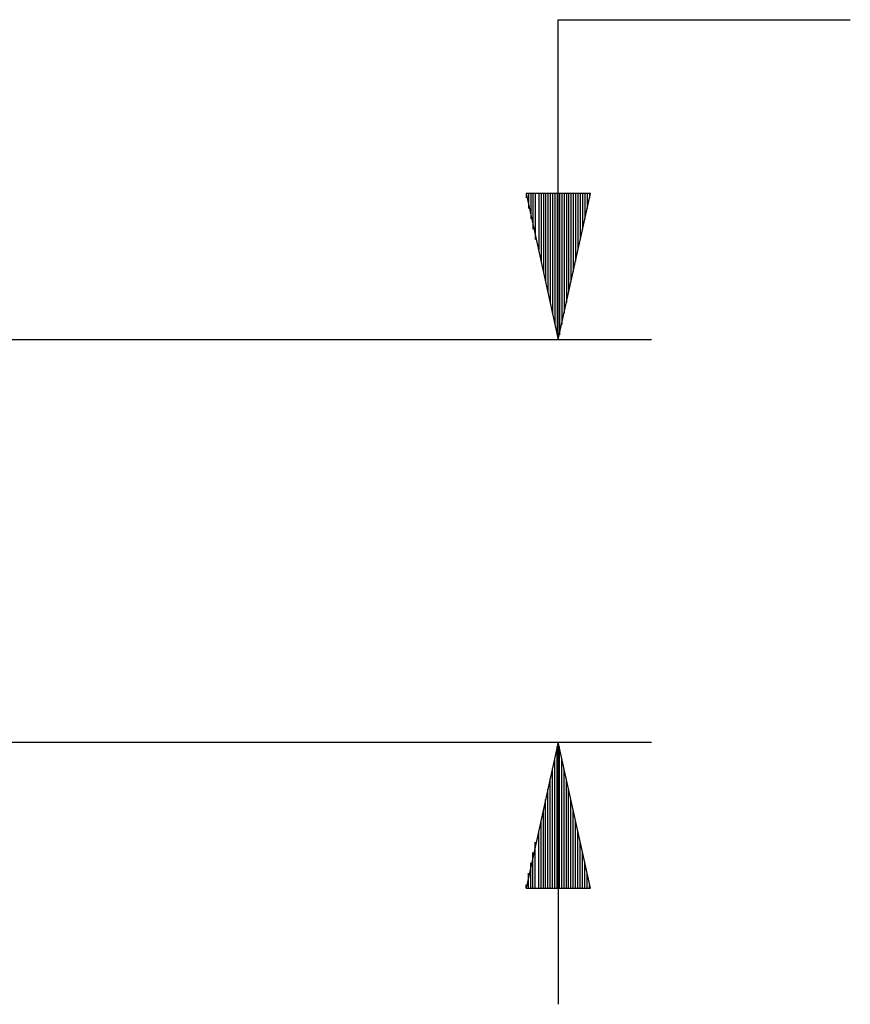
# Model space of a CAD drawing. Extents: x 0 to 11, y 0 to 8.5.
# Drawn here: x 5.1 to 5.8, y 3 to 3.8 of the extents above; entities that cross this region are included whole.
import ezdxf

# ---------------------------------------------------------------- set-up
doc = ezdxf.new("R2010")
doc.units = 0
doc.layers.add('1', color=7, linetype='CONTINUOUS')

msp = doc.modelspace()

# ---------------------------------------------------------------- linework, layer by layer
at = {"layer": '1'}
for p, q in [((5.57185, 3.81201), (5.82185, 3.81201)), ((5.57185, 3.53839), (5.57185, 3.81201)), ((5.59941, 3.66339), (5.54429, 3.66339)), ((5.54429, 3.66339), (5.57185, 3.53839)), ((5.54429, 3.66339), (5.54429, 3.65945)), ((5.54429, 3.66339), (5.54429, 3.65945)), ((5.54626, 3.66339), (5.54626, 3.65059)), ((5.54823, 3.66339), (5.54823, 3.64173)), ((5.5502, 3.66339), (5.5502, 3.63287)), ((5.55217, 3.66339), (5.55217, 3.62402)), ((5.55512, 3.66339), (5.55512, 3.61516)), ((5.55709, 3.66339), (5.55709, 3.60531)), ((5.55906, 3.66339), (5.55906, 3.59646)), ((5.56102, 3.66339), (5.56102, 3.5876)), ((5.56299, 3.66339), (5.56299, 3.57874)), ((5.56496, 3.66339), (5.56496, 3.56988)), ((5.56693, 3.66339), (5.56693, 3.56102)), ((5.5689, 3.66339), (5.5689, 3.55118)), ((5.57087, 3.66339), (5.57087, 3.54232)), ((5.57185, 3.53839), (5.59941, 3.66339)), ((5.57283, 3.66339), (5.57283, 3.54232)), ((5.5748, 3.66339), (5.5748, 3.55118)), ((5.57677, 3.66339), (5.57677, 3.56102)), ((5.57874, 3.66339), (5.57874, 3.56988)), ((5.58071, 3.66339), (5.58071, 3.57874)), ((5.58268, 3.66339), (5.58268, 3.5876)), ((5.58465, 3.66339), (5.58465, 3.59646)), ((5.58661, 3.66339), (5.58661, 3.60531)), ((5.58858, 3.66339), (5.58858, 3.61516)), ((5.59055, 3.66339), (5.59055, 3.62402)), ((5.59252, 3.66339), (5.59252, 3.63287)), ((5.59449, 3.66339), (5.59449, 3.64173)), ((5.59646, 3.66339), (5.59646, 3.65059)), ((5.59843, 3.66339), (5.59843, 3.65945)), ((5.59843, 3.66339), (5.59843, 3.65945)), ((5.06594, 3.53839), (5.65157, 3.53839)), ((5.06594, 3.1939), (5.65157, 3.1939)), ((5.57185, 3.1939), (5.54429, 3.0689)), ((5.57185, 3.1939), (5.57185, 2.96949)), ((5.59941, 3.0689), (5.57185, 3.1939)), ((5.57087, 3.0689), (5.57087, 3.18996)), ((5.57283, 3.0689), (5.57283, 3.18996)), ((5.5689, 3.0689), (5.5689, 3.18012)), ((5.5748, 3.0689), (5.5748, 3.18012)), ((5.56693, 3.0689), (5.56693, 3.17126)), ((5.57677, 3.0689), (5.57677, 3.17126)), ((5.56496, 3.0689), (5.56496, 3.1624)), ((5.57874, 3.0689), (5.57874, 3.1624)), ((5.56299, 3.0689), (5.56299, 3.15354)), ((5.58071, 3.0689), (5.58071, 3.15354)), ((5.56102, 3.0689), (5.56102, 3.14469)), ((5.58268, 3.0689), (5.58268, 3.14469)), ((5.55906, 3.0689), (5.55906, 3.13583)), ((5.58465, 3.0689), (5.58465, 3.13583)), ((5.55709, 3.0689), (5.55709, 3.12598)), ((5.58661, 3.0689), (5.58661, 3.12598)), ((5.55512, 3.0689), (5.55512, 3.11713)), ((5.58858, 3.0689), (5.58858, 3.11713)), ((5.55217, 3.0689), (5.55217, 3.10827)), ((5.59055, 3.0689), (5.59055, 3.10827)), ((5.5502, 3.0689), (5.5502, 3.09941)), ((5.59252, 3.0689), (5.59252, 3.09941)), ((5.54823, 3.0689), (5.54823, 3.09055)), ((5.59449, 3.0689), (5.59449, 3.09055)), ((5.54626, 3.0689), (5.54626, 3.08169)), ((5.59646, 3.0689), (5.59646, 3.08169)), ((5.54429, 3.0689), (5.54429, 3.07185)), ((5.54429, 3.0689), (5.54429, 3.07185)), ((5.54429, 3.0689), (5.59941, 3.0689)), ((5.59843, 3.0689), (5.59843, 3.07185)), ((5.59843, 3.0689), (5.59843, 3.07185))]:
    msp.add_line(p, q, dxfattribs=at)

doc.saveas('drawing.dxf')
